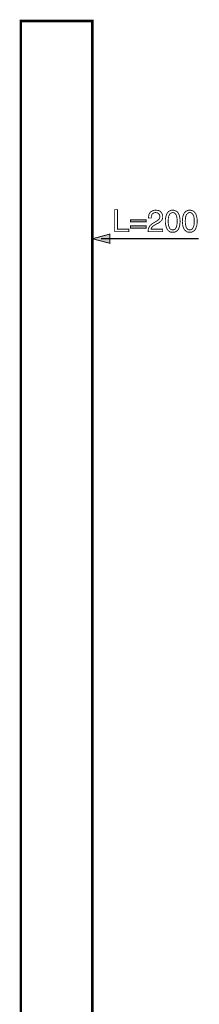
# Model space of a CAD drawing. Extents: x -3.27 to 3.28, y -4.91 to 4.91.
# Drawn here: x -0.07 to 0.54, y 1.57 to 4.91 of the extents above; entities that cross this region are included whole.
import ezdxf

# ---------------------------------------------------------------- set-up
doc = ezdxf.new("R2010")
doc.units = 0
doc.header["$LTSCALE"] = 0.000394
doc.header["$MEASUREMENT"] = 0
doc.layers.add('PLAN_1', color=7, linetype='CONTINUOUS')

msp = doc.modelspace()

# ---------------------------------------------------------------- linework, layer by layer
at = {"layer": 'PLAN_1', "linetype": 'CONTINUOUS', "const_width": 0.008583}
msp.add_lwpolyline([(0.1735, 1.132315), (0.1735, 4.901709), (-0.06937, 4.901709), (-0.06937, 1.131087)], dxfattribs=at)
at = {"layer": 'PLAN_1', "color": 2, "linetype": 'CONTINUOUS'}
for points, const_width in [([(0.259362, 4.195787), (0.29739, 4.195787), (0.29739, 4.187201), (0.249551, 4.187201), (0.249551, 4.262028), (0.259362, 4.262028), (0.259362, 4.195787)], 0.003), ([(0.36485, 4.233815), (0.36485, 4.238106), (0.365465, 4.241787), (0.366079, 4.245469), (0.367307, 4.247921), (0.369146, 4.250374), (0.37037, 4.252827), (0.372213, 4.254665), (0.374665, 4.255894), (0.378346, 4.258346), (0.382638, 4.259575), (0.386929, 4.260185), (0.389996, 4.260185), (0.394906, 4.259575), (0.399197, 4.258961), (0.402878, 4.257118), (0.405945, 4.254665), (0.409012, 4.250988), (0.41085, 4.247307), (0.412689, 4.243012), (0.412689, 4.238106), (0.412689, 4.233815), (0.411465, 4.230134), (0.409622, 4.226453), (0.407169, 4.22339), (0.404102, 4.220933), (0.401035, 4.21848), (0.397358, 4.216028), (0.393063, 4.214189), (0.385705, 4.209894), (0.382024, 4.207441), (0.379571, 4.205602), (0.377732, 4.203764), (0.37589, 4.201921), (0.374665, 4.200083), (0.374051, 4.198244), (0.373437, 4.197016), (0.373437, 4.195787), (0.412689, 4.195787), (0.412689, 4.187201), (0.363012, 4.187201), (0.363626, 4.19272), (0.36424, 4.197016), (0.366079, 4.201307), (0.367917, 4.204988), (0.37037, 4.208669), (0.373437, 4.211122), (0.376504, 4.213575), (0.380185, 4.216028), (0.389386, 4.221547), (0.392453, 4.22339), (0.394906, 4.224614), (0.397358, 4.226453), (0.399197, 4.228295), (0.401035, 4.230134), (0.402264, 4.232587), (0.402878, 4.235654), (0.402878, 4.23872), (0.402878, 4.241173), (0.402264, 4.243012), (0.40165, 4.245469), (0.399811, 4.247307), (0.397972, 4.249146), (0.395516, 4.250988), (0.392453, 4.251598), (0.388772, 4.252213), (0.383866, 4.251598), (0.380799, 4.24976), (0.377732, 4.247921), (0.37589, 4.244854), (0.37528, 4.241787), (0.374051, 4.23872), (0.374051, 4.236268), (0.374051, 4.233815), (0.36485, 4.233815)], 0.003), ([(0.447035, 4.185362), (0.443354, 4.185362), (0.439677, 4.185976), (0.43661, 4.187201), (0.434157, 4.189043), (0.431701, 4.190882), (0.429862, 4.19272), (0.428024, 4.195177), (0.426795, 4.198244), (0.424343, 4.204374), (0.423118, 4.210508), (0.42189, 4.216642), (0.42189, 4.222776), (0.42189, 4.228909), (0.423118, 4.235039), (0.424343, 4.241173), (0.426795, 4.247307), (0.428024, 4.24976), (0.429862, 4.252213), (0.431701, 4.254665), (0.434157, 4.256508), (0.43661, 4.257732), (0.439677, 4.258961), (0.443354, 4.260185), (0.447035, 4.260185), (0.450717, 4.260185), (0.453783, 4.258961), (0.456846, 4.257732), (0.459913, 4.256508), (0.462366, 4.254665), (0.464209, 4.252213), (0.466047, 4.24976), (0.467276, 4.247307), (0.469728, 4.241173), (0.470953, 4.235039), (0.471567, 4.228909), (0.472181, 4.222776), (0.471567, 4.216642), (0.470953, 4.210508), (0.469728, 4.204374), (0.467276, 4.198244), (0.466047, 4.195177), (0.464209, 4.19272), (0.462366, 4.190882), (0.459913, 4.189043), (0.456846, 4.187201), (0.453783, 4.185976), (0.450717, 4.185362), (0.447035, 4.185362)], 0.003), ([(0.447035, 4.252213), (0.443354, 4.251598), (0.440287, 4.24976), (0.43722, 4.247307), (0.435382, 4.24424), (0.433543, 4.239949), (0.432315, 4.235039), (0.431701, 4.228909), (0.431701, 4.222776), (0.431701, 4.216028), (0.432315, 4.210508), (0.433543, 4.205602), (0.435382, 4.201307), (0.43722, 4.19763), (0.440287, 4.195177), (0.443354, 4.193949), (0.447035, 4.193335), (0.450717, 4.193949), (0.453783, 4.195177), (0.456236, 4.19763), (0.458689, 4.201307), (0.459913, 4.205602), (0.461142, 4.210508), (0.461756, 4.216028), (0.462366, 4.222776), (0.461756, 4.228909), (0.461142, 4.235039), (0.459913, 4.239949), (0.458689, 4.24424), (0.456236, 4.247307), (0.453783, 4.24976), (0.450717, 4.251598), (0.447035, 4.252213)], 0.003), ([(0.504685, 4.185362), (0.501008, 4.185362), (0.497941, 4.185976), (0.494874, 4.187201), (0.491807, 4.189043), (0.489969, 4.190882), (0.487512, 4.19272), (0.485673, 4.195177), (0.484449, 4.198244), (0.481992, 4.204374), (0.480768, 4.210508), (0.480154, 4.216642), (0.479539, 4.222776), (0.480154, 4.228909), (0.480768, 4.235039), (0.481992, 4.241173), (0.484449, 4.247307), (0.485673, 4.24976), (0.487512, 4.252213), (0.489969, 4.254665), (0.491807, 4.256508), (0.494874, 4.257732), (0.497941, 4.258961), (0.501008, 4.260185), (0.504685, 4.260185), (0.508366, 4.260185), (0.512047, 4.258961), (0.515114, 4.257732), (0.517567, 4.256508), (0.52002, 4.254665), (0.521858, 4.252213), (0.523697, 4.24976), (0.525539, 4.247307), (0.527378, 4.241173), (0.52922, 4.235039), (0.529831, 4.228909), (0.529831, 4.222776), (0.529831, 4.216642), (0.52922, 4.210508), (0.527378, 4.204374), (0.525539, 4.198244), (0.523697, 4.195177), (0.521858, 4.19272), (0.52002, 4.190882), (0.517567, 4.189043), (0.515114, 4.187201), (0.512047, 4.185976), (0.508366, 4.185362), (0.504685, 4.185362)], 0.003), ([(0.504685, 4.252213), (0.501008, 4.251598), (0.497941, 4.24976), (0.495488, 4.247307), (0.493031, 4.24424), (0.491807, 4.239949), (0.490579, 4.235039), (0.489969, 4.228909), (0.489354, 4.222776), (0.489969, 4.216028), (0.490579, 4.210508), (0.491807, 4.205602), (0.493031, 4.201307), (0.495488, 4.19763), (0.497941, 4.195177), (0.501008, 4.193949), (0.504685, 4.193335), (0.508366, 4.193949), (0.511433, 4.195177), (0.5145, 4.19763), (0.516339, 4.201307), (0.518177, 4.205602), (0.519406, 4.210508), (0.52002, 4.216028), (0.52002, 4.222776), (0.52002, 4.228909), (0.519406, 4.235039), (0.518177, 4.239949), (0.516339, 4.24424), (0.5145, 4.247307), (0.511433, 4.24976), (0.508366, 4.251598), (0.504685, 4.252213)], 0.003), ([(0.356264, 4.220323), (0.30352, 4.220323), (0.30352, 4.227681), (0.356264, 4.227681), (0.356264, 4.220323)], 0.003), ([(0.356264, 4.198854), (0.30352, 4.198854), (0.30352, 4.206827), (0.356264, 4.206827), (0.356264, 4.198854)], 0.003), ([(0.174114, 4.163283), (0.232992, 4.179228), (0.232992, 4.147953), (0.174114, 4.163283)], 0.003), ([(0.203551, 4.163283), (0.53535, 4.163283)], 0.004291)]:
    msp.add_lwpolyline(points, dxfattribs=dict(at, const_width=const_width))
at = {"layer": 'PLAN_1', "color": 2}
for points in [[(0.356264, 4.220323), (0.30352, 4.220323), (0.356264, 4.227681), (0.30352, 4.227681)], [(0.356264, 4.198854), (0.30352, 4.198854), (0.356264, 4.206827), (0.30352, 4.206827)], [(0.174114, 4.163283), (0.232992, 4.179228), (0.174114, 4.163283), (0.232992, 4.147953)]]:
    msp.add_solid(points, dxfattribs=at)

doc.saveas('drawing.dxf')
